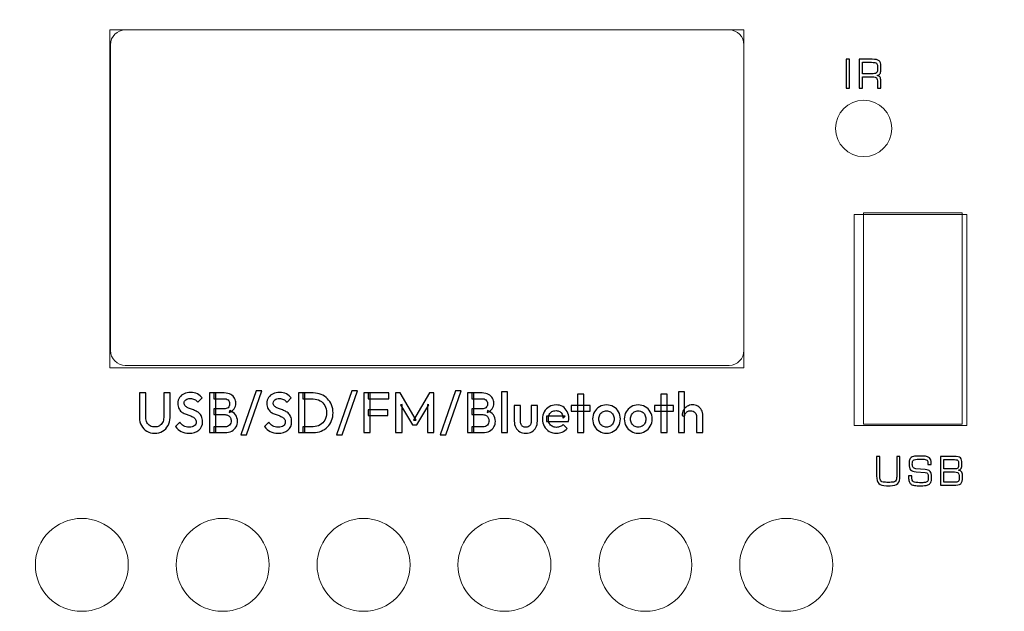
# Model space of a CAD drawing. Units: millimetres. Extents: x -947 to 680, y 488 to 1635.
# Drawn here: x -299 to -230, y 1237 to 1279 of the extents above; entities that cross this region are included whole.
import ezdxf

# ---------------------------------------------------------------- set-up
doc = ezdxf.new("R2010")
doc.units = ezdxf.units.MM
doc.header["$PDSIZE"] = -1
doc.styles.add('SLDTEXTSTYLE0', font='txt')
doc.styles.get("Standard").update_dxf_attribs({"font": 'malgun.ttf'})
doc.dimstyles.new('ISO-25', dxfattribs={"dimtxt": 2.5, "dimasz": 2.5, "dimexe": 1.25, "dimexo": 0.625, "dimtad": 1, "dimtxsty": 'SLDTEXTSTYLE0', "dimcen": 2.5, "dimadec": 0, "dimazin": 0, "dimtfac": 1, "dimtmove": 0, "dimatfit": 3, "dimfxl": 1, "dimarcsym": 0})

# ---------------------------------------------------------------- blocks, each defined once
blk = doc.blocks.new('*D3')
at = {"color": 0, "lineweight": -2, "transparency": 16777216}
for p, q in [((-645.106, 1272.411), (-645.106, 1338.441)), ((-165.106, 1272.411), (-165.106, 1338.441)), ((-630.106, 1328.441), (-180.106, 1328.441))]:
    blk.add_line(p, q, dxfattribs=at)
at = {"color": 0, "transparency": 16777216}
for points in [[(-630.106, 1330.941), (-630.106, 1325.941), (-645.106, 1328.441)], [(-180.106, 1330.941), (-180.106, 1325.941), (-165.106, 1328.441)]]:
    blk.add_solid(points, dxfattribs=at)
at = {"layer": 'Defpoints', "color": 0, "transparency": 16777216}
for p in [(-165.106, 1328.441), (-645.106, 1262.411), (-165.106, 1262.411)]:
    blk.add_point(p, dxfattribs=at)
at = {"color": 0, "transparency": 16777216, "insert": (-405.106, 1355.737), "char_height": 15, "attachment_point": 5}
blk.add_mtext('483,0', dxfattribs=at)

msp = doc.modelspace()

# ---------------------------------------------------------------- linework, layer by layer
at = {"lineweight": 9}
for p, q in [((-247.94, 1277.835), (-292.416, 1277.835)), ((-292.416, 1277.835), (-292.416, 1254.115)), ((-247.94, 1254.115), (-247.94, 1277.835)), ((-239.539, 1250.161), (-239.539, 1264.987)), ((-239.539, 1264.987), (-232.621, 1264.987)), ((-232.621, 1264.987), (-232.621, 1250.161)), ((-292.416, 1254.115), (-247.94, 1254.115)), ((-232.621, 1250.161), (-239.539, 1250.161))]:
    msp.add_line(p, q, dxfattribs=at)
msp.add_lwpolyline([(-240.199, 1250.05), (-240.199, 1264.875), (-232.292, 1264.875), (-232.292, 1250.05)], close=True, dxfattribs=at)
for points, knots in [([(-291.341, 1277.835), (-291.341, 1277.835), (-248.981, 1277.835), (-248.981, 1277.835), (-248.409, 1277.835), (-247.94, 1277.367), (-247.94, 1276.794), (-247.94, 1276.794), (-247.94, 1255.326), (-247.94, 1255.326), (-247.94, 1254.753), (-248.409, 1254.284), (-248.981, 1254.284), (-248.981, 1254.284), (-291.341, 1254.284), (-291.341, 1254.284), (-291.914, 1254.284), (-292.382, 1254.753), (-292.382, 1255.326), (-292.382, 1255.326), (-292.382, 1276.794), (-292.382, 1276.794), (-292.382, 1277.367), (-291.914, 1277.835), (-291.341, 1277.835)], [0, 0, 0, 0, 1, 1, 1, 2, 2, 2, 3, 3, 3, 4, 4, 4, 5, 5, 5, 6, 6, 6, 7, 7, 7, 8, 8, 8, 8]), ([(-237.562, 1270.916), (-237.562, 1272.008), (-238.447, 1272.894), (-239.539, 1272.894), (-240.631, 1272.894), (-241.516, 1272.008), (-241.516, 1270.916), (-241.516, 1269.825), (-240.631, 1268.94), (-239.539, 1268.94), (-238.447, 1268.94), (-237.562, 1269.825), (-237.562, 1270.916)], [0, 0, 0, 0, 1, 1, 1, 2, 2, 2, 3, 3, 3, 4, 4, 4, 4]), ([(-291.131, 1240.278), (-291.131, 1242.079), (-292.591, 1243.539), (-294.393, 1243.539), (-296.194, 1243.539), (-297.654, 1242.079), (-297.654, 1240.278), (-297.654, 1238.476), (-296.194, 1237.017), (-294.393, 1237.017), (-292.591, 1237.017), (-291.131, 1238.476), (-291.131, 1240.278)], [0, 0, 0, 0, 1, 1, 1, 2, 2, 2, 3, 3, 3, 4, 4, 4, 4]), ([(-281.248, 1240.278), (-281.248, 1242.079), (-282.708, 1243.539), (-284.509, 1243.539), (-286.31, 1243.539), (-287.771, 1242.079), (-287.771, 1240.278), (-287.771, 1238.476), (-286.31, 1237.017), (-284.509, 1237.017), (-282.708, 1237.017), (-281.248, 1238.476), (-281.248, 1240.278)], [0, 0, 0, 0, 1, 1, 1, 2, 2, 2, 3, 3, 3, 4, 4, 4, 4]), ([(-271.364, 1240.278), (-271.364, 1242.079), (-272.824, 1243.539), (-274.626, 1243.539), (-276.427, 1243.539), (-277.887, 1242.079), (-277.887, 1240.278), (-277.887, 1238.476), (-276.427, 1237.017), (-274.626, 1237.017), (-272.824, 1237.017), (-271.364, 1238.476), (-271.364, 1240.278)], [0, 0, 0, 0, 1, 1, 1, 2, 2, 2, 3, 3, 3, 4, 4, 4, 4]), ([(-261.48, 1240.278), (-261.48, 1242.079), (-262.941, 1243.539), (-264.742, 1243.539), (-266.543, 1243.539), (-268.004, 1242.079), (-268.004, 1240.278), (-268.004, 1238.476), (-266.543, 1237.017), (-264.742, 1237.017), (-262.941, 1237.017), (-261.48, 1238.476), (-261.48, 1240.278)], [0, 0, 0, 0, 1, 1, 1, 2, 2, 2, 3, 3, 3, 4, 4, 4, 4]), ([(-251.597, 1240.278), (-251.597, 1242.079), (-253.057, 1243.539), (-254.858, 1243.539), (-256.66, 1243.539), (-258.12, 1242.079), (-258.12, 1240.278), (-258.12, 1238.476), (-256.66, 1237.017), (-254.858, 1237.017), (-253.057, 1237.017), (-251.597, 1238.476), (-251.597, 1240.278)], [0, 0, 0, 0, 1, 1, 1, 2, 2, 2, 3, 3, 3, 4, 4, 4, 4]), ([(-241.713, 1240.278), (-241.713, 1242.079), (-243.173, 1243.539), (-244.975, 1243.539), (-246.776, 1243.539), (-248.236, 1242.079), (-248.236, 1240.278), (-248.236, 1238.476), (-246.776, 1237.017), (-244.975, 1237.017), (-243.173, 1237.017), (-241.713, 1238.476), (-241.713, 1240.278)], [0, 0, 0, 0, 1, 1, 1, 2, 2, 2, 3, 3, 3, 4, 4, 4, 4])]:
    msp.add_open_spline(points, degree=3, knots=knots, dxfattribs=at)
for points, knots in [([(-240.763, 1273.744), (-240.763, 1273.744), (-240.763, 1275.772), (-240.763, 1275.772), (-240.763, 1275.772), (-240.536, 1275.772), (-240.536, 1275.772), (-240.536, 1275.772), (-240.536, 1273.744), (-240.536, 1273.744), (-240.536, 1273.744), (-240.763, 1273.744), (-240.763, 1273.744), (-240.763, 1273.744), (-240.763, 1273.744), (-240.763, 1273.744)], [0, 0, 0, 0, 1, 1, 1, 2, 2, 2, 3, 3, 3, 4, 4, 4, 5, 5, 5, 5]), ([(-239.854, 1273.744), (-239.854, 1273.744), (-239.854, 1275.772), (-239.854, 1275.772), (-239.854, 1275.772), (-238.934, 1275.772), (-238.934, 1275.772), (-238.705, 1275.772), (-238.548, 1275.738), (-238.461, 1275.67), (-238.375, 1275.603), (-238.332, 1275.483), (-238.332, 1275.309), (-238.332, 1275.309), (-238.332, 1275.003), (-238.332, 1275.003), (-238.332, 1274.897), (-238.354, 1274.813), (-238.397, 1274.752), (-238.44, 1274.691), (-238.506, 1274.653), (-238.595, 1274.639), (-238.498, 1274.616), (-238.43, 1274.575), (-238.391, 1274.515), (-238.352, 1274.455), (-238.332, 1274.36), (-238.332, 1274.231), (-238.332, 1274.231), (-238.332, 1273.744), (-238.332, 1273.744), (-238.332, 1273.744), (-238.568, 1273.744), (-238.568, 1273.744), (-238.568, 1273.744), (-238.568, 1274.161), (-238.568, 1274.161), (-238.568, 1274.306), (-238.59, 1274.405), (-238.637, 1274.457), (-238.683, 1274.508), (-238.773, 1274.534), (-238.907, 1274.534), (-238.907, 1274.534), (-239.63, 1274.534), (-239.63, 1274.534), (-239.63, 1274.534), (-239.63, 1273.744), (-239.63, 1273.744), (-239.63, 1273.744), (-239.854, 1273.744), (-239.854, 1273.744)], [0, 0, 0, 0, 1, 1, 1, 2, 2, 2, 3, 3, 3, 4, 4, 4, 5, 5, 5, 6, 6, 6, 7, 7, 7, 8, 8, 8, 9, 9, 9, 10, 10, 10, 11, 11, 11, 12, 12, 12, 13, 13, 13, 14, 14, 14, 15, 15, 15, 16, 16, 16, 17, 17, 17, 17]), ([(-238.979, 1275.557), (-238.979, 1275.557), (-239.63, 1275.557), (-239.63, 1275.557), (-239.63, 1275.557), (-239.63, 1274.745), (-239.63, 1274.745), (-239.63, 1274.745), (-238.979, 1274.745), (-238.979, 1274.745), (-238.81, 1274.745), (-238.699, 1274.766), (-238.647, 1274.808), (-238.594, 1274.849), (-238.568, 1274.925), (-238.568, 1275.032), (-238.568, 1275.032), (-238.568, 1275.269), (-238.568, 1275.269), (-238.568, 1275.379), (-238.593, 1275.455), (-238.644, 1275.496), (-238.694, 1275.537), (-238.806, 1275.557), (-238.979, 1275.557), (-238.979, 1275.557), (-238.979, 1275.557), (-238.979, 1275.557)], [0, 0, 0, 0, 1, 1, 1, 2, 2, 2, 3, 3, 3, 4, 4, 4, 5, 5, 5, 6, 6, 6, 7, 7, 7, 8, 8, 8, 9, 9, 9, 9]), ([(-283.24, 1249.401), (-283.24, 1249.401), (-282.153, 1252.502), (-282.153, 1252.502), (-282.153, 1252.502), (-281.753, 1252.502), (-281.753, 1252.502), (-281.753, 1252.502), (-282.842, 1249.401), (-282.842, 1249.401), (-282.842, 1249.401), (-283.24, 1249.401), (-283.24, 1249.401)], [0, 0, 0, 0, 1, 1, 1, 2, 2, 2, 3, 3, 3, 4, 4, 4, 4]), ([(-276.53, 1249.401), (-276.53, 1249.401), (-275.444, 1252.502), (-275.444, 1252.502), (-275.444, 1252.502), (-275.044, 1252.502), (-275.044, 1252.502), (-275.044, 1252.502), (-276.133, 1249.401), (-276.133, 1249.401), (-276.133, 1249.401), (-276.53, 1249.401), (-276.53, 1249.401)], [0, 0, 0, 0, 1, 1, 1, 2, 2, 2, 3, 3, 3, 4, 4, 4, 4]), ([(-269.262, 1249.401), (-269.262, 1249.401), (-268.173, 1252.502), (-268.173, 1252.502), (-268.173, 1252.502), (-267.773, 1252.502), (-267.773, 1252.502), (-267.773, 1252.502), (-268.862, 1249.401), (-268.862, 1249.401), (-268.862, 1249.401), (-269.262, 1249.401), (-269.262, 1249.401)], [0, 0, 0, 0, 1, 1, 1, 2, 2, 2, 3, 3, 3, 4, 4, 4, 4]), ([(-289.276, 1249.52), (-289.48, 1249.52), (-289.663, 1249.567), (-289.825, 1249.663), (-289.989, 1249.758), (-290.117, 1249.889), (-290.213, 1250.054), (-290.306, 1250.22), (-290.355, 1250.408), (-290.355, 1250.617), (-290.355, 1250.617), (-290.355, 1252.343), (-290.355, 1252.343), (-290.355, 1252.343), (-289.909, 1252.343), (-289.909, 1252.343), (-289.909, 1252.343), (-289.909, 1250.622), (-289.909, 1250.622), (-289.909, 1250.485), (-289.881, 1250.369), (-289.825, 1250.27), (-289.769, 1250.17), (-289.691, 1250.093), (-289.595, 1250.038), (-289.502, 1249.984), (-289.393, 1249.958), (-289.276, 1249.958), (-289.151, 1249.958), (-289.046, 1249.984), (-288.953, 1250.038), (-288.86, 1250.093), (-288.785, 1250.17), (-288.729, 1250.27), (-288.677, 1250.369), (-288.649, 1250.485), (-288.649, 1250.617), (-288.649, 1250.617), (-288.649, 1252.343), (-288.649, 1252.343), (-288.649, 1252.343), (-288.202, 1252.343), (-288.202, 1252.343), (-288.202, 1252.343), (-288.202, 1250.613), (-288.202, 1250.613), (-288.202, 1250.403), (-288.248, 1250.217), (-288.341, 1250.052), (-288.435, 1249.888), (-288.562, 1249.758), (-288.723, 1249.663), (-288.885, 1249.567), (-289.068, 1249.52), (-289.276, 1249.52)], [0, 0, 0, 0, 1, 1, 1, 2, 2, 2, 3, 3, 3, 4, 4, 4, 5, 5, 5, 6, 6, 6, 7, 7, 7, 8, 8, 8, 9, 9, 9, 10, 10, 10, 11, 11, 11, 12, 12, 12, 13, 13, 13, 14, 14, 14, 15, 15, 15, 16, 16, 16, 17, 17, 17, 18, 18, 18, 18]), ([(-286.877, 1249.52), (-287.091, 1249.52), (-287.274, 1249.559), (-287.426, 1249.64), (-287.575, 1249.719), (-287.708, 1249.835), (-287.829, 1249.989), (-287.829, 1249.989), (-287.525, 1250.299), (-287.525, 1250.299), (-287.451, 1250.187), (-287.361, 1250.1), (-287.258, 1250.038), (-287.153, 1249.976), (-287.023, 1249.945), (-286.861, 1249.945), (-286.712, 1249.945), (-286.591, 1249.976), (-286.501, 1250.04), (-286.411, 1250.104), (-286.368, 1250.192), (-286.368, 1250.304), (-286.368, 1250.395), (-286.389, 1250.471), (-286.439, 1250.53), (-286.486, 1250.588), (-286.545, 1250.636), (-286.622, 1250.675), (-286.7, 1250.713), (-286.784, 1250.748), (-286.874, 1250.779), (-286.967, 1250.808), (-287.06, 1250.844), (-287.15, 1250.881), (-287.243, 1250.92), (-287.327, 1250.968), (-287.404, 1251.027), (-287.479, 1251.086), (-287.541, 1251.16), (-287.587, 1251.253), (-287.634, 1251.346), (-287.659, 1251.464), (-287.659, 1251.607), (-287.659, 1251.772), (-287.618, 1251.911), (-287.538, 1252.028), (-287.46, 1252.142), (-287.355, 1252.231), (-287.218, 1252.291), (-287.085, 1252.352), (-286.933, 1252.383), (-286.768, 1252.383), (-286.588, 1252.383), (-286.43, 1252.347), (-286.287, 1252.276), (-286.147, 1252.205), (-286.033, 1252.113), (-285.946, 1252.001), (-285.946, 1252.001), (-286.247, 1251.691), (-286.247, 1251.691), (-286.324, 1251.781), (-286.405, 1251.848), (-286.489, 1251.891), (-286.576, 1251.936), (-286.672, 1251.958), (-286.78, 1251.958), (-286.914, 1251.958), (-287.019, 1251.93), (-287.097, 1251.874), (-287.171, 1251.818), (-287.212, 1251.741), (-287.212, 1251.64), (-287.212, 1251.554), (-287.187, 1251.486), (-287.14, 1251.435), (-287.094, 1251.382), (-287.032, 1251.339), (-286.957, 1251.303), (-286.88, 1251.267), (-286.796, 1251.233), (-286.703, 1251.202), (-286.613, 1251.17), (-286.52, 1251.134), (-286.427, 1251.095), (-286.337, 1251.055), (-286.253, 1251.004), (-286.175, 1250.941), (-286.098, 1250.879), (-286.039, 1250.799), (-285.992, 1250.701), (-285.946, 1250.603), (-285.921, 1250.479), (-285.921, 1250.33), (-285.921, 1250.082), (-286.008, 1249.885), (-286.178, 1249.739), (-286.352, 1249.593), (-286.585, 1249.52), (-286.877, 1249.52)], [0, 0, 0, 0, 1, 1, 1, 2, 2, 2, 3, 3, 3, 4, 4, 4, 5, 5, 5, 6, 6, 6, 7, 7, 7, 8, 8, 8, 9, 9, 9, 10, 10, 10, 11, 11, 11, 12, 12, 12, 13, 13, 13, 14, 14, 14, 15, 15, 15, 16, 16, 16, 17, 17, 17, 18, 18, 18, 19, 19, 19, 20, 20, 20, 21, 21, 21, 22, 22, 22, 23, 23, 23, 24, 24, 24, 25, 25, 25, 26, 26, 26, 27, 27, 27, 28, 28, 28, 29, 29, 29, 30, 30, 30, 31, 31, 31, 32, 32, 32, 33, 33, 33, 33]), ([(-285.437, 1249.559), (-285.437, 1249.559), (-285.437, 1252.343), (-285.437, 1252.343), (-285.437, 1252.343), (-284.99, 1252.343), (-284.99, 1252.343), (-284.99, 1252.343), (-284.99, 1249.559), (-284.99, 1249.559), (-284.99, 1249.559), (-285.437, 1249.559), (-285.437, 1249.559)], [0, 0, 0, 0, 1, 1, 1, 2, 2, 2, 3, 3, 3, 4, 4, 4, 4]), ([(-285.129, 1249.559), (-285.129, 1249.559), (-285.129, 1249.958), (-285.129, 1249.958), (-285.129, 1249.958), (-284.347, 1249.958), (-284.347, 1249.958), (-284.211, 1249.958), (-284.105, 1250.001), (-284.028, 1250.088), (-283.953, 1250.175), (-283.916, 1250.276), (-283.916, 1250.391), (-283.916, 1250.467), (-283.935, 1250.54), (-283.966, 1250.605), (-284, 1250.671), (-284.05, 1250.724), (-284.115, 1250.765), (-284.18, 1250.803), (-284.257, 1250.824), (-284.347, 1250.824), (-284.347, 1250.824), (-285.129, 1250.824), (-285.129, 1250.824), (-285.129, 1250.824), (-285.129, 1251.222), (-285.129, 1251.222), (-285.129, 1251.222), (-284.413, 1251.222), (-284.413, 1251.222), (-284.298, 1251.222), (-284.205, 1251.252), (-284.133, 1251.312), (-284.065, 1251.374), (-284.028, 1251.464), (-284.028, 1251.584), (-284.028, 1251.703), (-284.065, 1251.793), (-284.133, 1251.854), (-284.205, 1251.914), (-284.298, 1251.945), (-284.413, 1251.945), (-284.413, 1251.945), (-285.129, 1251.945), (-285.129, 1251.945), (-285.129, 1251.945), (-285.129, 1252.343), (-285.129, 1252.343), (-285.129, 1252.343), (-284.403, 1252.343), (-284.403, 1252.343), (-284.217, 1252.343), (-284.065, 1252.309), (-283.944, 1252.24), (-283.823, 1252.17), (-283.73, 1252.082), (-283.671, 1251.973), (-283.612, 1251.865), (-283.581, 1251.748), (-283.581, 1251.623), (-283.581, 1251.477), (-283.621, 1251.35), (-283.702, 1251.238), (-283.78, 1251.126), (-283.894, 1251.036), (-284.05, 1250.968), (-284.05, 1250.968), (-284.012, 1251.111), (-284.012, 1251.111), (-283.842, 1251.039), (-283.708, 1250.938), (-283.612, 1250.808), (-283.519, 1250.678), (-283.469, 1250.526), (-283.469, 1250.35), (-283.469, 1250.208), (-283.503, 1250.076), (-283.572, 1249.958), (-283.64, 1249.838), (-283.742, 1249.742), (-283.876, 1249.669), (-284.009, 1249.596), (-284.174, 1249.559), (-284.366, 1249.559), (-284.366, 1249.559), (-285.129, 1249.559), (-285.129, 1249.559)], [0, 0, 0, 0, 1, 1, 1, 2, 2, 2, 3, 3, 3, 4, 4, 4, 5, 5, 5, 6, 6, 6, 7, 7, 7, 8, 8, 8, 9, 9, 9, 10, 10, 10, 11, 11, 11, 12, 12, 12, 13, 13, 13, 14, 14, 14, 15, 15, 15, 16, 16, 16, 17, 17, 17, 18, 18, 18, 19, 19, 19, 20, 20, 20, 21, 21, 21, 22, 22, 22, 23, 23, 23, 24, 24, 24, 25, 25, 25, 26, 26, 26, 27, 27, 27, 28, 28, 28, 29, 29, 29, 29]), ([(-280.627, 1249.52), (-280.841, 1249.52), (-281.024, 1249.559), (-281.176, 1249.64), (-281.325, 1249.719), (-281.458, 1249.835), (-281.579, 1249.989), (-281.579, 1249.989), (-281.275, 1250.299), (-281.275, 1250.299), (-281.201, 1250.187), (-281.111, 1250.1), (-281.008, 1250.038), (-280.903, 1249.976), (-280.772, 1249.945), (-280.611, 1249.945), (-280.462, 1249.945), (-280.341, 1249.976), (-280.251, 1250.04), (-280.161, 1250.104), (-280.118, 1250.192), (-280.118, 1250.304), (-280.118, 1250.395), (-280.139, 1250.471), (-280.189, 1250.53), (-280.236, 1250.588), (-280.294, 1250.636), (-280.372, 1250.675), (-280.45, 1250.713), (-280.533, 1250.748), (-280.623, 1250.779), (-280.717, 1250.808), (-280.81, 1250.844), (-280.9, 1250.881), (-280.993, 1250.92), (-281.077, 1250.968), (-281.154, 1251.027), (-281.229, 1251.086), (-281.291, 1251.16), (-281.337, 1251.253), (-281.384, 1251.346), (-281.409, 1251.464), (-281.409, 1251.607), (-281.409, 1251.772), (-281.368, 1251.911), (-281.288, 1252.028), (-281.21, 1252.142), (-281.104, 1252.231), (-280.968, 1252.291), (-280.834, 1252.352), (-280.682, 1252.383), (-280.518, 1252.383), (-280.338, 1252.383), (-280.18, 1252.347), (-280.037, 1252.276), (-279.897, 1252.205), (-279.782, 1252.113), (-279.696, 1252.001), (-279.696, 1252.001), (-279.997, 1251.691), (-279.997, 1251.691), (-280.074, 1251.781), (-280.155, 1251.848), (-280.239, 1251.891), (-280.326, 1251.936), (-280.422, 1251.958), (-280.53, 1251.958), (-280.664, 1251.958), (-280.769, 1251.93), (-280.847, 1251.874), (-280.921, 1251.818), (-280.962, 1251.741), (-280.962, 1251.64), (-280.962, 1251.554), (-280.937, 1251.486), (-280.89, 1251.435), (-280.844, 1251.382), (-280.782, 1251.339), (-280.707, 1251.303), (-280.63, 1251.267), (-280.546, 1251.233), (-280.453, 1251.202), (-280.363, 1251.17), (-280.27, 1251.134), (-280.177, 1251.095), (-280.087, 1251.055), (-280.003, 1251.004), (-279.925, 1250.941), (-279.848, 1250.879), (-279.789, 1250.799), (-279.742, 1250.701), (-279.696, 1250.603), (-279.671, 1250.479), (-279.671, 1250.33), (-279.671, 1250.082), (-279.758, 1249.885), (-279.928, 1249.739), (-280.102, 1249.593), (-280.335, 1249.52), (-280.627, 1249.52)], [0, 0, 0, 0, 1, 1, 1, 2, 2, 2, 3, 3, 3, 4, 4, 4, 5, 5, 5, 6, 6, 6, 7, 7, 7, 8, 8, 8, 9, 9, 9, 10, 10, 10, 11, 11, 11, 12, 12, 12, 13, 13, 13, 14, 14, 14, 15, 15, 15, 16, 16, 16, 17, 17, 17, 18, 18, 18, 19, 19, 19, 20, 20, 20, 21, 21, 21, 22, 22, 22, 23, 23, 23, 24, 24, 24, 25, 25, 25, 26, 26, 26, 27, 27, 27, 28, 28, 28, 29, 29, 29, 30, 30, 30, 31, 31, 31, 32, 32, 32, 33, 33, 33, 33]), ([(-279.187, 1249.559), (-279.187, 1249.559), (-279.187, 1252.343), (-279.187, 1252.343), (-279.187, 1252.343), (-278.74, 1252.343), (-278.74, 1252.343), (-278.74, 1252.343), (-278.74, 1249.559), (-278.74, 1249.559), (-278.74, 1249.559), (-279.187, 1249.559), (-279.187, 1249.559)], [0, 0, 0, 0, 1, 1, 1, 2, 2, 2, 3, 3, 3, 4, 4, 4, 4]), ([(-278.879, 1249.559), (-278.879, 1249.559), (-278.879, 1249.976), (-278.879, 1249.976), (-278.879, 1249.976), (-278.162, 1249.976), (-278.162, 1249.976), (-277.976, 1249.976), (-277.812, 1250.018), (-277.672, 1250.1), (-277.533, 1250.183), (-277.421, 1250.298), (-277.343, 1250.443), (-277.263, 1250.591), (-277.222, 1250.761), (-277.222, 1250.955), (-277.222, 1251.146), (-277.263, 1251.314), (-277.343, 1251.46), (-277.424, 1251.606), (-277.536, 1251.72), (-277.675, 1251.803), (-277.818, 1251.885), (-277.979, 1251.925), (-278.162, 1251.925), (-278.162, 1251.925), (-278.879, 1251.925), (-278.879, 1251.925), (-278.879, 1251.925), (-278.879, 1252.343), (-278.879, 1252.343), (-278.879, 1252.343), (-278.153, 1252.343), (-278.153, 1252.343), (-277.955, 1252.343), (-277.771, 1252.309), (-277.604, 1252.237), (-277.436, 1252.167), (-277.287, 1252.07), (-277.163, 1251.944), (-277.039, 1251.818), (-276.94, 1251.671), (-276.868, 1251.502), (-276.8, 1251.334), (-276.766, 1251.149), (-276.766, 1250.951), (-276.766, 1250.755), (-276.8, 1250.572), (-276.868, 1250.403), (-276.94, 1250.232), (-277.036, 1250.085), (-277.16, 1249.959), (-277.284, 1249.834), (-277.433, 1249.734), (-277.601, 1249.664), (-277.768, 1249.595), (-277.948, 1249.559), (-278.144, 1249.559), (-278.144, 1249.559), (-278.879, 1249.559), (-278.879, 1249.559)], [0, 0, 0, 0, 1, 1, 1, 2, 2, 2, 3, 3, 3, 4, 4, 4, 5, 5, 5, 6, 6, 6, 7, 7, 7, 8, 8, 8, 9, 9, 9, 10, 10, 10, 11, 11, 11, 12, 12, 12, 13, 13, 13, 14, 14, 14, 15, 15, 15, 16, 16, 16, 17, 17, 17, 18, 18, 18, 19, 19, 19, 20, 20, 20, 20]), ([(-274.612, 1249.559), (-274.612, 1249.559), (-274.612, 1252.343), (-274.612, 1252.343), (-274.612, 1252.343), (-274.165, 1252.343), (-274.165, 1252.343), (-274.165, 1252.343), (-274.165, 1249.559), (-274.165, 1249.559), (-274.165, 1249.559), (-274.612, 1249.559), (-274.612, 1249.559)], [0, 0, 0, 0, 1, 1, 1, 2, 2, 2, 3, 3, 3, 4, 4, 4, 4]), ([(-274.305, 1251.925), (-274.305, 1251.925), (-274.305, 1252.343), (-274.305, 1252.343), (-274.305, 1252.343), (-272.856, 1252.343), (-272.856, 1252.343), (-272.856, 1252.343), (-272.856, 1251.925), (-272.856, 1251.925), (-272.856, 1251.925), (-274.305, 1251.925), (-274.305, 1251.925)], [0, 0, 0, 0, 1, 1, 1, 2, 2, 2, 3, 3, 3, 4, 4, 4, 4]), ([(-272.375, 1249.559), (-272.375, 1249.559), (-272.375, 1252.343), (-272.375, 1252.343), (-272.375, 1252.343), (-272.061, 1252.343), (-272.061, 1252.343), (-272.061, 1252.343), (-270.932, 1250.439), (-270.932, 1250.439), (-270.932, 1250.439), (-271.133, 1250.439), (-271.133, 1250.439), (-271.133, 1250.439), (-270.004, 1252.343), (-270.004, 1252.343), (-270.004, 1252.343), (-269.694, 1252.343), (-269.694, 1252.343), (-269.694, 1252.343), (-269.694, 1249.559), (-269.694, 1249.559), (-269.694, 1249.559), (-270.14, 1249.559), (-270.14, 1249.559), (-270.14, 1249.559), (-270.14, 1251.54), (-270.14, 1251.54), (-270.14, 1251.54), (-270.038, 1251.512), (-270.038, 1251.512), (-270.038, 1251.512), (-270.879, 1250.1), (-270.879, 1250.1), (-270.879, 1250.1), (-271.189, 1250.1), (-271.189, 1250.1), (-271.189, 1250.1), (-272.027, 1251.512), (-272.027, 1251.512), (-272.027, 1251.512), (-271.928, 1251.54), (-271.928, 1251.54), (-271.928, 1251.54), (-271.928, 1249.559), (-271.928, 1249.559), (-271.928, 1249.559), (-272.375, 1249.559), (-272.375, 1249.559)], [0, 0, 0, 0, 1, 1, 1, 2, 2, 2, 3, 3, 3, 4, 4, 4, 5, 5, 5, 6, 6, 6, 7, 7, 7, 8, 8, 8, 9, 9, 9, 10, 10, 10, 11, 11, 11, 12, 12, 12, 13, 13, 13, 14, 14, 14, 15, 15, 15, 16, 16, 16, 16]), ([(-267.344, 1249.559), (-267.344, 1249.559), (-267.344, 1252.343), (-267.344, 1252.343), (-267.344, 1252.343), (-266.897, 1252.343), (-266.897, 1252.343), (-266.897, 1252.343), (-266.897, 1249.559), (-266.897, 1249.559), (-266.897, 1249.559), (-267.344, 1249.559), (-267.344, 1249.559)], [0, 0, 0, 0, 1, 1, 1, 2, 2, 2, 3, 3, 3, 4, 4, 4, 4]), ([(-267.037, 1249.559), (-267.037, 1249.559), (-267.037, 1249.958), (-267.037, 1249.958), (-267.037, 1249.958), (-266.255, 1249.958), (-266.255, 1249.958), (-266.118, 1249.958), (-266.013, 1250.001), (-265.935, 1250.088), (-265.861, 1250.175), (-265.824, 1250.276), (-265.824, 1250.391), (-265.824, 1250.467), (-265.842, 1250.54), (-265.873, 1250.605), (-265.907, 1250.671), (-265.957, 1250.724), (-266.022, 1250.765), (-266.087, 1250.803), (-266.165, 1250.824), (-266.255, 1250.824), (-266.255, 1250.824), (-267.037, 1250.824), (-267.037, 1250.824), (-267.037, 1250.824), (-267.037, 1251.222), (-267.037, 1251.222), (-267.037, 1251.222), (-266.32, 1251.222), (-266.32, 1251.222), (-266.205, 1251.222), (-266.112, 1251.252), (-266.041, 1251.312), (-265.973, 1251.374), (-265.935, 1251.464), (-265.935, 1251.584), (-265.935, 1251.703), (-265.973, 1251.793), (-266.041, 1251.854), (-266.112, 1251.914), (-266.205, 1251.945), (-266.32, 1251.945), (-266.32, 1251.945), (-267.037, 1251.945), (-267.037, 1251.945), (-267.037, 1251.945), (-267.037, 1252.343), (-267.037, 1252.343), (-267.037, 1252.343), (-266.311, 1252.343), (-266.311, 1252.343), (-266.125, 1252.343), (-265.973, 1252.309), (-265.852, 1252.24), (-265.731, 1252.17), (-265.637, 1252.082), (-265.578, 1251.973), (-265.52, 1251.865), (-265.488, 1251.748), (-265.488, 1251.623), (-265.488, 1251.477), (-265.529, 1251.35), (-265.61, 1251.238), (-265.687, 1251.126), (-265.802, 1251.036), (-265.957, 1250.968), (-265.957, 1250.968), (-265.92, 1251.111), (-265.92, 1251.111), (-265.749, 1251.039), (-265.616, 1250.938), (-265.52, 1250.808), (-265.426, 1250.678), (-265.377, 1250.526), (-265.377, 1250.35), (-265.377, 1250.208), (-265.411, 1250.076), (-265.479, 1249.958), (-265.547, 1249.838), (-265.65, 1249.742), (-265.783, 1249.669), (-265.917, 1249.596), (-266.081, 1249.559), (-266.274, 1249.559), (-266.274, 1249.559), (-267.037, 1249.559), (-267.037, 1249.559)], [0, 0, 0, 0, 1, 1, 1, 2, 2, 2, 3, 3, 3, 4, 4, 4, 5, 5, 5, 6, 6, 6, 7, 7, 7, 8, 8, 8, 9, 9, 9, 10, 10, 10, 11, 11, 11, 12, 12, 12, 13, 13, 13, 14, 14, 14, 15, 15, 15, 16, 16, 16, 17, 17, 17, 18, 18, 18, 19, 19, 19, 20, 20, 20, 21, 21, 21, 22, 22, 22, 23, 23, 23, 24, 24, 24, 25, 25, 25, 26, 26, 26, 27, 27, 27, 28, 28, 28, 29, 29, 29, 29]), ([(-264.945, 1249.559), (-264.945, 1249.559), (-264.945, 1252.423), (-264.945, 1252.423), (-264.945, 1252.423), (-264.52, 1252.423), (-264.52, 1252.423), (-264.52, 1252.423), (-264.52, 1249.559), (-264.52, 1249.559), (-264.52, 1249.559), (-264.945, 1249.559), (-264.945, 1249.559)], [0, 0, 0, 0, 1, 1, 1, 2, 2, 2, 3, 3, 3, 4, 4, 4, 4]), ([(-259.608, 1249.559), (-259.608, 1249.559), (-259.608, 1252.264), (-259.608, 1252.264), (-259.608, 1252.264), (-259.179, 1252.264), (-259.179, 1252.264), (-259.179, 1252.264), (-259.179, 1249.559), (-259.179, 1249.559), (-259.179, 1249.559), (-259.608, 1249.559), (-259.608, 1249.559)], [0, 0, 0, 0, 1, 1, 1, 2, 2, 2, 3, 3, 3, 4, 4, 4, 4]), ([(-253.758, 1249.559), (-253.758, 1249.559), (-253.758, 1252.264), (-253.758, 1252.264), (-253.758, 1252.264), (-253.33, 1252.264), (-253.33, 1252.264), (-253.33, 1252.264), (-253.33, 1249.559), (-253.33, 1249.559), (-253.33, 1249.559), (-253.758, 1249.559), (-253.758, 1249.559)], [0, 0, 0, 0, 1, 1, 1, 2, 2, 2, 3, 3, 3, 4, 4, 4, 4]), ([(-252.532, 1249.559), (-252.532, 1249.559), (-252.532, 1252.423), (-252.532, 1252.423), (-252.532, 1252.423), (-252.107, 1252.423), (-252.107, 1252.423), (-252.107, 1252.423), (-252.107, 1249.559), (-252.107, 1249.559), (-252.107, 1249.559), (-252.532, 1249.559), (-252.532, 1249.559)], [0, 0, 0, 0, 1, 1, 1, 2, 2, 2, 3, 3, 3, 4, 4, 4, 4]), ([(-274.305, 1250.752), (-274.305, 1250.752), (-274.305, 1251.17), (-274.305, 1251.17), (-274.305, 1251.17), (-272.924, 1251.17), (-272.924, 1251.17), (-272.924, 1251.17), (-272.924, 1250.752), (-272.924, 1250.752), (-272.924, 1250.752), (-274.305, 1250.752), (-274.305, 1250.752)], [0, 0, 0, 0, 1, 1, 1, 2, 2, 2, 3, 3, 3, 4, 4, 4, 4]), ([(-263.242, 1249.52), (-263.4, 1249.52), (-263.54, 1249.556), (-263.664, 1249.627), (-263.785, 1249.699), (-263.881, 1249.798), (-263.949, 1249.924), (-264.018, 1250.049), (-264.052, 1250.194), (-264.052, 1250.358), (-264.052, 1250.358), (-264.052, 1251.467), (-264.052, 1251.467), (-264.052, 1251.467), (-263.626, 1251.467), (-263.626, 1251.467), (-263.626, 1251.467), (-263.626, 1250.378), (-263.626, 1250.378), (-263.626, 1250.285), (-263.611, 1250.208), (-263.58, 1250.142), (-263.552, 1250.077), (-263.509, 1250.028), (-263.45, 1249.993), (-263.391, 1249.958), (-263.322, 1249.941), (-263.242, 1249.941), (-263.118, 1249.941), (-263.021, 1249.979), (-262.956, 1250.054), (-262.888, 1250.13), (-262.857, 1250.239), (-262.857, 1250.378), (-262.857, 1250.378), (-262.857, 1251.467), (-262.857, 1251.467), (-262.857, 1251.467), (-262.429, 1251.467), (-262.429, 1251.467), (-262.429, 1251.467), (-262.429, 1250.358), (-262.429, 1250.358), (-262.429, 1250.192), (-262.463, 1250.045), (-262.531, 1249.919), (-262.599, 1249.793), (-262.695, 1249.695), (-262.817, 1249.626), (-262.941, 1249.554), (-263.08, 1249.52), (-263.242, 1249.52)], [0, 0, 0, 0, 1, 1, 1, 2, 2, 2, 3, 3, 3, 4, 4, 4, 5, 5, 5, 6, 6, 6, 7, 7, 7, 8, 8, 8, 9, 9, 9, 10, 10, 10, 11, 11, 11, 12, 12, 12, 13, 13, 13, 14, 14, 14, 15, 15, 15, 16, 16, 16, 17, 17, 17, 17]), ([(-261.091, 1249.52), (-261.277, 1249.52), (-261.445, 1249.562), (-261.594, 1249.649), (-261.743, 1249.734), (-261.861, 1249.854), (-261.948, 1250.004), (-262.034, 1250.156), (-262.078, 1250.325), (-262.078, 1250.513), (-262.078, 1250.703), (-262.034, 1250.872), (-261.951, 1251.021), (-261.864, 1251.171), (-261.749, 1251.289), (-261.603, 1251.376), (-261.457, 1251.464), (-261.293, 1251.508), (-261.116, 1251.508), (-260.942, 1251.508), (-260.787, 1251.467), (-260.654, 1251.385), (-260.52, 1251.303), (-260.418, 1251.19), (-260.34, 1251.047), (-260.262, 1250.904), (-260.225, 1250.74), (-260.225, 1250.558), (-260.225, 1250.526), (-260.228, 1250.493), (-260.231, 1250.46), (-260.235, 1250.426), (-260.241, 1250.391), (-260.25, 1250.35), (-260.25, 1250.35), (-261.78, 1250.35), (-261.78, 1250.35), (-261.78, 1250.35), (-261.78, 1250.709), (-261.78, 1250.709), (-261.78, 1250.709), (-260.47, 1250.709), (-260.47, 1250.709), (-260.47, 1250.709), (-260.629, 1250.566), (-260.629, 1250.566), (-260.635, 1250.682), (-260.657, 1250.78), (-260.697, 1250.859), (-260.734, 1250.94), (-260.79, 1251), (-260.861, 1251.042), (-260.933, 1251.086), (-261.02, 1251.106), (-261.122, 1251.106), (-261.231, 1251.106), (-261.327, 1251.083), (-261.408, 1251.035), (-261.485, 1250.986), (-261.55, 1250.92), (-261.594, 1250.834), (-261.637, 1250.748), (-261.659, 1250.645), (-261.659, 1250.526), (-261.659, 1250.406), (-261.634, 1250.302), (-261.588, 1250.212), (-261.541, 1250.121), (-261.476, 1250.052), (-261.392, 1250.003), (-261.305, 1249.953), (-261.206, 1249.93), (-261.094, 1249.93), (-261.001, 1249.93), (-260.911, 1249.947), (-260.83, 1249.981), (-260.747, 1250.015), (-260.678, 1250.066), (-260.622, 1250.132), (-260.622, 1250.132), (-260.349, 1249.849), (-260.349, 1249.849), (-260.439, 1249.74), (-260.551, 1249.658), (-260.681, 1249.602), (-260.809, 1249.548), (-260.945, 1249.52), (-261.091, 1249.52)], [0, 0, 0, 0, 1, 1, 1, 2, 2, 2, 3, 3, 3, 4, 4, 4, 5, 5, 5, 6, 6, 6, 7, 7, 7, 8, 8, 8, 9, 9, 9, 10, 10, 10, 11, 11, 11, 12, 12, 12, 13, 13, 13, 14, 14, 14, 15, 15, 15, 16, 16, 16, 17, 17, 17, 18, 18, 18, 19, 19, 19, 20, 20, 20, 21, 21, 21, 22, 22, 22, 23, 23, 23, 24, 24, 24, 25, 25, 25, 26, 26, 26, 27, 27, 27, 28, 28, 28, 29, 29, 29, 29]), ([(-260.055, 1251.07), (-260.055, 1251.07), (-260.055, 1251.467), (-260.055, 1251.467), (-260.055, 1251.467), (-258.733, 1251.467), (-258.733, 1251.467), (-258.733, 1251.467), (-258.733, 1251.07), (-258.733, 1251.07), (-258.733, 1251.07), (-260.055, 1251.07), (-260.055, 1251.07)], [0, 0, 0, 0, 1, 1, 1, 2, 2, 2, 3, 3, 3, 4, 4, 4, 4]), ([(-257.584, 1249.52), (-257.764, 1249.52), (-257.929, 1249.564), (-258.078, 1249.652), (-258.227, 1249.742), (-258.342, 1249.862), (-258.428, 1250.012), (-258.515, 1250.164), (-258.559, 1250.332), (-258.559, 1250.518), (-258.559, 1250.703), (-258.515, 1250.87), (-258.428, 1251.019), (-258.342, 1251.166), (-258.227, 1251.286), (-258.078, 1251.374), (-257.929, 1251.463), (-257.764, 1251.508), (-257.584, 1251.508), (-257.401, 1251.508), (-257.234, 1251.464), (-257.088, 1251.376), (-256.939, 1251.289), (-256.821, 1251.171), (-256.734, 1251.021), (-256.647, 1250.872), (-256.604, 1250.703), (-256.604, 1250.518), (-256.604, 1250.332), (-256.647, 1250.164), (-256.734, 1250.012), (-256.821, 1249.862), (-256.939, 1249.742), (-257.088, 1249.652), (-257.234, 1249.564), (-257.401, 1249.52), (-257.584, 1249.52)], [0, 0, 0, 0, 1, 1, 1, 2, 2, 2, 3, 3, 3, 4, 4, 4, 5, 5, 5, 6, 6, 6, 7, 7, 7, 8, 8, 8, 9, 9, 9, 10, 10, 10, 11, 11, 11, 12, 12, 12, 12]), ([(-257.584, 1249.941), (-257.479, 1249.941), (-257.383, 1249.965), (-257.302, 1250.015), (-257.221, 1250.063), (-257.156, 1250.132), (-257.113, 1250.22), (-257.066, 1250.307), (-257.044, 1250.406), (-257.044, 1250.518), (-257.044, 1250.63), (-257.066, 1250.727), (-257.113, 1250.813), (-257.162, 1250.896), (-257.224, 1250.963), (-257.305, 1251.013), (-257.386, 1251.063), (-257.479, 1251.086), (-257.584, 1251.086), (-257.687, 1251.086), (-257.78, 1251.063), (-257.861, 1251.013), (-257.944, 1250.963), (-258.006, 1250.896), (-258.053, 1250.813), (-258.096, 1250.727), (-258.121, 1250.63), (-258.121, 1250.518), (-258.121, 1250.406), (-258.096, 1250.307), (-258.053, 1250.22), (-258.006, 1250.132), (-257.944, 1250.063), (-257.861, 1250.015), (-257.78, 1249.965), (-257.687, 1249.941), (-257.584, 1249.941)], [0, 0, 0, 0, 1, 1, 1, 2, 2, 2, 3, 3, 3, 4, 4, 4, 5, 5, 5, 6, 6, 6, 7, 7, 7, 8, 8, 8, 9, 9, 9, 10, 10, 10, 11, 11, 11, 12, 12, 12, 12]), ([(-255.356, 1249.52), (-255.539, 1249.52), (-255.704, 1249.564), (-255.85, 1249.652), (-255.999, 1249.742), (-256.116, 1249.862), (-256.203, 1250.012), (-256.29, 1250.164), (-256.334, 1250.332), (-256.334, 1250.518), (-256.334, 1250.703), (-256.29, 1250.87), (-256.203, 1251.019), (-256.116, 1251.166), (-255.999, 1251.286), (-255.85, 1251.374), (-255.704, 1251.463), (-255.539, 1251.508), (-255.356, 1251.508), (-255.173, 1251.508), (-255.009, 1251.464), (-254.86, 1251.376), (-254.714, 1251.289), (-254.596, 1251.171), (-254.509, 1251.021), (-254.422, 1250.872), (-254.379, 1250.703), (-254.379, 1250.518), (-254.379, 1250.332), (-254.422, 1250.164), (-254.509, 1250.012), (-254.596, 1249.862), (-254.714, 1249.742), (-254.86, 1249.652), (-255.009, 1249.564), (-255.173, 1249.52), (-255.356, 1249.52)], [0, 0, 0, 0, 1, 1, 1, 2, 2, 2, 3, 3, 3, 4, 4, 4, 5, 5, 5, 6, 6, 6, 7, 7, 7, 8, 8, 8, 9, 9, 9, 10, 10, 10, 11, 11, 11, 12, 12, 12, 12]), ([(-255.356, 1249.941), (-255.251, 1249.941), (-255.157, 1249.965), (-255.077, 1250.015), (-254.993, 1250.063), (-254.931, 1250.132), (-254.884, 1250.22), (-254.841, 1250.307), (-254.816, 1250.406), (-254.816, 1250.518), (-254.816, 1250.63), (-254.841, 1250.727), (-254.888, 1250.813), (-254.934, 1250.896), (-254.996, 1250.963), (-255.077, 1251.013), (-255.157, 1251.063), (-255.251, 1251.086), (-255.356, 1251.086), (-255.462, 1251.086), (-255.555, 1251.063), (-255.635, 1251.013), (-255.716, 1250.963), (-255.781, 1250.896), (-255.825, 1250.813), (-255.871, 1250.727), (-255.893, 1250.63), (-255.893, 1250.518), (-255.893, 1250.406), (-255.871, 1250.307), (-255.825, 1250.22), (-255.781, 1250.132), (-255.716, 1250.063), (-255.635, 1250.015), (-255.555, 1249.965), (-255.462, 1249.941), (-255.356, 1249.941)], [0, 0, 0, 0, 1, 1, 1, 2, 2, 2, 3, 3, 3, 4, 4, 4, 5, 5, 5, 6, 6, 6, 7, 7, 7, 8, 8, 8, 9, 9, 9, 10, 10, 10, 11, 11, 11, 12, 12, 12, 12]), ([(-254.205, 1251.07), (-254.205, 1251.07), (-254.205, 1251.467), (-254.205, 1251.467), (-254.205, 1251.467), (-252.883, 1251.467), (-252.883, 1251.467), (-252.883, 1251.467), (-252.883, 1251.07), (-252.883, 1251.07), (-252.883, 1251.07), (-254.205, 1251.07), (-254.205, 1251.07)], [0, 0, 0, 0, 1, 1, 1, 2, 2, 2, 3, 3, 3, 4, 4, 4, 4]), ([(-251.257, 1249.559), (-251.257, 1249.559), (-251.257, 1250.661), (-251.257, 1250.661), (-251.257, 1250.788), (-251.294, 1250.893), (-251.375, 1250.976), (-251.452, 1251.058), (-251.555, 1251.098), (-251.679, 1251.098), (-251.762, 1251.098), (-251.834, 1251.08), (-251.899, 1251.042), (-251.964, 1251.005), (-252.014, 1250.954), (-252.051, 1250.887), (-252.088, 1250.822), (-252.107, 1250.746), (-252.107, 1250.661), (-252.107, 1250.661), (-252.275, 1250.757), (-252.275, 1250.757), (-252.275, 1250.903), (-252.24, 1251.031), (-252.178, 1251.145), (-252.116, 1251.256), (-252.032, 1251.345), (-251.921, 1251.41), (-251.812, 1251.475), (-251.688, 1251.508), (-251.551, 1251.508), (-251.412, 1251.508), (-251.288, 1251.477), (-251.176, 1251.413), (-251.067, 1251.35), (-250.984, 1251.261), (-250.921, 1251.148), (-250.859, 1251.035), (-250.828, 1250.904), (-250.828, 1250.757), (-250.828, 1250.757), (-250.828, 1249.559), (-250.828, 1249.559), (-250.828, 1249.559), (-251.257, 1249.559), (-251.257, 1249.559)], [0, 0, 0, 0, 1, 1, 1, 2, 2, 2, 3, 3, 3, 4, 4, 4, 5, 5, 5, 6, 6, 6, 7, 7, 7, 8, 8, 8, 9, 9, 9, 10, 10, 10, 11, 11, 11, 12, 12, 12, 13, 13, 13, 14, 14, 14, 15, 15, 15, 15]), ([(-238.635, 1247.889), (-238.635, 1247.889), (-238.408, 1247.889), (-238.408, 1247.889), (-238.408, 1247.889), (-238.408, 1246.559), (-238.408, 1246.559), (-238.408, 1246.428), (-238.401, 1246.336), (-238.387, 1246.285), (-238.372, 1246.233), (-238.348, 1246.191), (-238.313, 1246.16), (-238.277, 1246.127), (-238.233, 1246.103), (-238.182, 1246.091), (-238.132, 1246.078), (-238.044, 1246.071), (-237.92, 1246.071), (-237.92, 1246.071), (-237.707, 1246.071), (-237.707, 1246.071), (-237.582, 1246.071), (-237.494, 1246.078), (-237.443, 1246.091), (-237.391, 1246.103), (-237.348, 1246.127), (-237.311, 1246.16), (-237.278, 1246.191), (-237.254, 1246.232), (-237.24, 1246.283), (-237.226, 1246.335), (-237.22, 1246.427), (-237.22, 1246.559), (-237.22, 1246.559), (-237.22, 1247.889), (-237.22, 1247.889), (-237.22, 1247.889), (-236.993, 1247.889), (-236.993, 1247.889), (-236.993, 1247.889), (-236.993, 1246.531), (-236.993, 1246.531), (-236.993, 1246.272), (-237.044, 1246.091), (-237.147, 1245.99), (-237.249, 1245.888), (-237.43, 1245.836), (-237.69, 1245.836), (-237.69, 1245.836), (-237.937, 1245.836), (-237.937, 1245.836), (-238.197, 1245.836), (-238.378, 1245.888), (-238.48, 1245.99), (-238.583, 1246.091), (-238.635, 1246.272), (-238.635, 1246.531), (-238.635, 1246.531), (-238.635, 1247.889), (-238.635, 1247.889), (-238.635, 1247.889), (-238.635, 1247.889), (-238.635, 1247.889)], [0, 0, 0, 0, 1, 1, 1, 2, 2, 2, 3, 3, 3, 4, 4, 4, 5, 5, 5, 6, 6, 6, 7, 7, 7, 8, 8, 8, 9, 9, 9, 10, 10, 10, 11, 11, 11, 12, 12, 12, 13, 13, 13, 14, 14, 14, 15, 15, 15, 16, 16, 16, 17, 17, 17, 18, 18, 18, 19, 19, 19, 20, 20, 20, 21, 21, 21, 21]), ([(-236.386, 1246.522), (-236.386, 1246.522), (-236.159, 1246.522), (-236.159, 1246.522), (-236.159, 1246.522), (-236.159, 1246.484), (-236.159, 1246.484), (-236.159, 1246.363), (-236.15, 1246.274), (-236.131, 1246.218), (-236.113, 1246.161), (-236.083, 1246.119), (-236.041, 1246.096), (-236.008, 1246.078), (-235.958, 1246.065), (-235.889, 1246.057), (-235.821, 1246.049), (-235.68, 1246.046), (-235.467, 1246.046), (-235.351, 1246.046), (-235.261, 1246.053), (-235.197, 1246.067), (-235.133, 1246.083), (-235.086, 1246.108), (-235.055, 1246.141), (-235.037, 1246.159), (-235.025, 1246.19), (-235.016, 1246.234), (-235.009, 1246.277), (-235.004, 1246.336), (-235.004, 1246.411), (-235.004, 1246.562), (-235.02, 1246.655), (-235.05, 1246.694), (-235.08, 1246.732), (-235.141, 1246.757), (-235.231, 1246.763), (-235.231, 1246.763), (-235.86, 1246.813), (-235.86, 1246.813), (-236.048, 1246.827), (-236.177, 1246.874), (-236.249, 1246.953), (-236.322, 1247.032), (-236.358, 1247.165), (-236.358, 1247.352), (-236.358, 1247.47), (-236.346, 1247.564), (-236.322, 1247.636), (-236.298, 1247.708), (-236.26, 1247.767), (-236.207, 1247.815), (-236.166, 1247.851), (-236.108, 1247.877), (-236.035, 1247.893), (-235.961, 1247.907), (-235.83, 1247.914), (-235.643, 1247.914), (-235.643, 1247.914), (-235.57, 1247.914), (-235.57, 1247.914), (-235.362, 1247.914), (-235.215, 1247.904), (-235.129, 1247.884), (-235.043, 1247.864), (-234.972, 1247.83), (-234.914, 1247.781), (-234.875, 1247.748), (-234.846, 1247.702), (-234.828, 1247.641), (-234.809, 1247.58), (-234.8, 1247.506), (-234.8, 1247.415), (-234.8, 1247.39), (-234.8, 1247.369), (-234.801, 1247.355), (-234.801, 1247.341), (-234.802, 1247.329), (-234.802, 1247.317), (-234.802, 1247.317), (-235.029, 1247.317), (-235.029, 1247.317), (-235.029, 1247.317), (-235.029, 1247.368), (-235.029, 1247.368), (-235.029, 1247.442), (-235.034, 1247.499), (-235.043, 1247.539), (-235.051, 1247.578), (-235.065, 1247.607), (-235.084, 1247.627), (-235.113, 1247.655), (-235.163, 1247.674), (-235.235, 1247.685), (-235.308, 1247.697), (-235.446, 1247.702), (-235.649, 1247.702), (-235.858, 1247.702), (-235.991, 1247.679), (-236.044, 1247.632), (-236.098, 1247.585), (-236.125, 1247.49), (-236.125, 1247.349), (-236.125, 1247.232), (-236.108, 1247.153), (-236.072, 1247.108), (-236.037, 1247.064), (-235.969, 1247.038), (-235.869, 1247.03), (-235.869, 1247.03), (-235.228, 1246.977), (-235.228, 1246.977), (-235.06, 1246.962), (-234.943, 1246.917), (-234.875, 1246.839), (-234.808, 1246.761), (-234.775, 1246.632), (-234.775, 1246.45), (-234.775, 1246.317), (-234.783, 1246.218), (-234.801, 1246.15), (-234.818, 1246.083), (-234.846, 1246.028), (-234.887, 1245.983), (-234.936, 1245.928), (-235.002, 1245.889), (-235.086, 1245.866), (-235.169, 1245.845), (-235.321, 1245.834), (-235.542, 1245.834), (-235.542, 1245.834), (-235.643, 1245.834), (-235.643, 1245.834), (-235.831, 1245.834), (-235.963, 1245.844), (-236.042, 1245.862), (-236.119, 1245.882), (-236.185, 1245.915), (-236.237, 1245.963), (-236.288, 1246.006), (-236.325, 1246.065), (-236.349, 1246.139), (-236.373, 1246.213), (-236.386, 1246.308), (-236.386, 1246.423), (-236.386, 1246.423), (-236.386, 1246.522), (-236.386, 1246.522), (-236.386, 1246.522), (-236.386, 1246.522), (-236.386, 1246.522)], [0, 0, 0, 0, 1, 1, 1, 2, 2, 2, 3, 3, 3, 4, 4, 4, 5, 5, 5, 6, 6, 6, 7, 7, 7, 8, 8, 8, 9, 9, 9, 10, 10, 10, 11, 11, 11, 12, 12, 12, 13, 13, 13, 14, 14, 14, 15, 15, 15, 16, 16, 16, 17, 17, 17, 18, 18, 18, 19, 19, 19, 20, 20, 20, 21, 21, 21, 22, 22, 22, 23, 23, 23, 24, 24, 24, 25, 25, 25, 26, 26, 26, 27, 27, 27, 28, 28, 28, 29, 29, 29, 30, 30, 30, 31, 31, 31, 32, 32, 32, 33, 33, 33, 34, 34, 34, 35, 35, 35, 36, 36, 36, 37, 37, 37, 38, 38, 38, 39, 39, 39, 40, 40, 40, 41, 41, 41, 42, 42, 42, 43, 43, 43, 44, 44, 44, 45, 45, 45, 46, 46, 46, 47, 47, 47, 48, 48, 48, 49, 49, 49, 50, 50, 50, 50]), ([(-234.137, 1245.862), (-234.137, 1245.862), (-234.137, 1247.889), (-234.137, 1247.889), (-234.137, 1247.889), (-233.19, 1247.889), (-233.19, 1247.889), (-232.971, 1247.889), (-232.825, 1247.857), (-232.754, 1247.79), (-232.682, 1247.724), (-232.646, 1247.589), (-232.646, 1247.384), (-232.646, 1247.226), (-232.664, 1247.117), (-232.699, 1247.054), (-232.734, 1246.991), (-232.796, 1246.948), (-232.885, 1246.924), (-232.777, 1246.897), (-232.702, 1246.849), (-232.66, 1246.779), (-232.617, 1246.71), (-232.596, 1246.592), (-232.596, 1246.428), (-232.596, 1246.204), (-232.641, 1246.055), (-232.729, 1245.978), (-232.817, 1245.9), (-232.994, 1245.862), (-233.261, 1245.862), (-233.261, 1245.862), (-234.137, 1245.862), (-234.137, 1245.862)], [0, 0, 0, 0, 1, 1, 1, 2, 2, 2, 3, 3, 3, 4, 4, 4, 5, 5, 5, 6, 6, 6, 7, 7, 7, 8, 8, 8, 9, 9, 9, 10, 10, 10, 11, 11, 11, 11]), ([(-233.916, 1247.014), (-233.916, 1247.014), (-233.181, 1247.014), (-233.181, 1247.014), (-233.061, 1247.014), (-232.982, 1247.034), (-232.941, 1247.077), (-232.9, 1247.12), (-232.879, 1247.215), (-232.879, 1247.36), (-232.879, 1247.499), (-232.901, 1247.586), (-232.945, 1247.622), (-232.988, 1247.657), (-233.1, 1247.674), (-233.28, 1247.674), (-233.28, 1247.674), (-233.916, 1247.674), (-233.916, 1247.674), (-233.916, 1247.674), (-233.916, 1247.014), (-233.916, 1247.014), (-233.916, 1247.014), (-233.916, 1247.014), (-233.916, 1247.014)], [0, 0, 0, 0, 1, 1, 1, 2, 2, 2, 3, 3, 3, 4, 4, 4, 5, 5, 5, 6, 6, 6, 7, 7, 7, 8, 8, 8, 8]), ([(-233.916, 1246.074), (-233.916, 1246.074), (-233.173, 1246.074), (-233.173, 1246.074), (-233.038, 1246.074), (-232.948, 1246.094), (-232.901, 1246.136), (-232.855, 1246.177), (-232.831, 1246.285), (-232.831, 1246.458), (-232.831, 1246.605), (-232.858, 1246.7), (-232.909, 1246.743), (-232.961, 1246.786), (-233.096, 1246.808), (-233.314, 1246.808), (-233.314, 1246.808), (-233.916, 1246.808), (-233.916, 1246.808), (-233.916, 1246.808), (-233.916, 1246.074), (-233.916, 1246.074), (-233.916, 1246.074), (-233.916, 1246.074), (-233.916, 1246.074)], [0, 0, 0, 0, 1, 1, 1, 2, 2, 2, 3, 3, 3, 4, 4, 4, 5, 5, 5, 6, 6, 6, 7, 7, 7, 8, 8, 8, 8])]:
    msp.add_open_spline(points, degree=3, knots=knots)

# ---------------------------------------------------------------- dimensions: what is measured, and where the dimension line sits
dim = msp.add_linear_dim(base=(-165.106, 1328.441), p1=(-645.106, 1262.411), p2=(-165.106, 1262.411), text='483,0', dimstyle='ISO-25', override={"dimtxt": 15, "dimasz": 15, "dimexe": 10, "dimexo": 10, "dimgap": 18.288, "dimtih": 1, "dimtoh": 1, "dimdec": 1, "dimzin": 0, "dimtxsty": 'Standard', "dimadec": 1, "dimtdec": 1, "dimtzin": 0})
dim.commit()
dim.dimension.update_dxf_attribs({"geometry": '*D3', "text_midpoint": (-405.106, 1355.737)})

doc.saveas('drawing.dxf')
